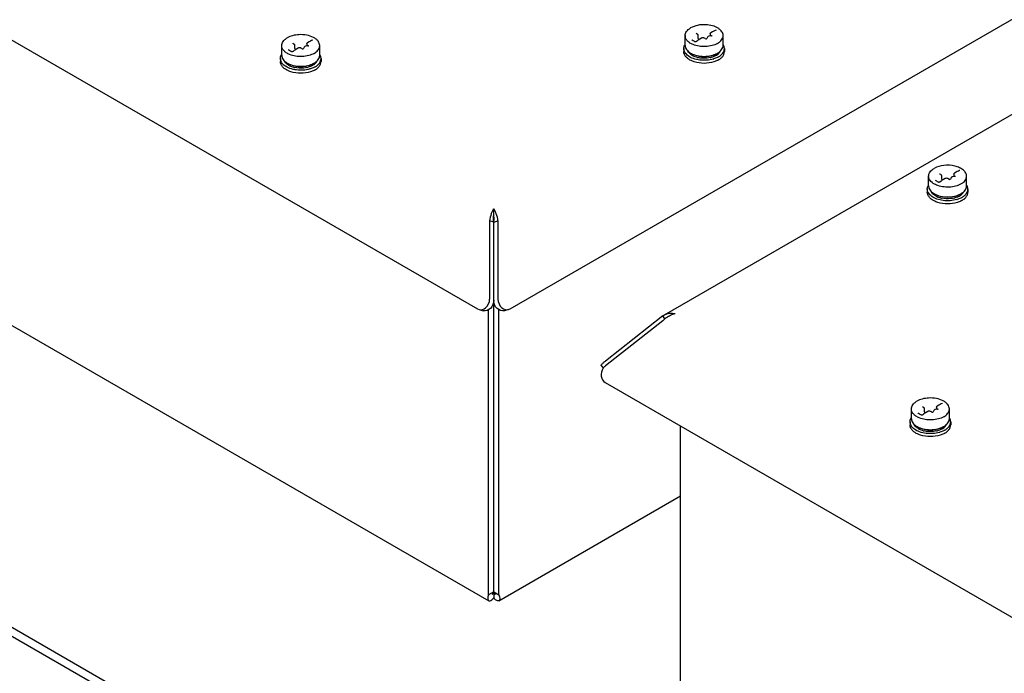
# Model space of a CAD drawing. Units: inches. Extents: x 0 to 486, y 0 to 314.
# Drawn here: x 371 to 379, y 275 to 281 of the extents above; entities that cross this region are included whole.
import ezdxf

# ---------------------------------------------------------------- set-up
doc = ezdxf.new("R2010")
doc.units = ezdxf.units.IN
doc.header["$LTSCALE"] = 26.714286
doc.header["$MEASUREMENT"] = 0
doc.layers.get('0').update_dxf_attribs({"linetype": 'CONTINUOUS'})

msp = doc.modelspace()

# ---------------------------------------------------------------- linework, layer by layer
at = {"color": 7, "linetype": 'CONTINUOUS'}
for p, q in [((355.7373, 284.689), (375.7326, 273.1449)), ((356.0992, 284.5524), (375.7952, 273.181)), ((376.783, 280.449), (376.783, 280.5276)), ((376.8729, 280.5454), (376.8739, 280.5446)), ((376.8817, 280.5401), (376.8739, 280.5446)), ((376.8871, 280.5319), (376.8871, 280.5062)), ((376.8874, 280.5069), (376.8871, 280.5072)), ((376.8882, 280.5058), (376.8874, 280.5069)), ((376.8885, 280.5056), (376.8882, 280.5058)), ((376.9028, 280.4999), (376.8933, 280.4941)), ((376.8933, 280.4941), (376.8933, 280.4959)), ((376.9168, 280.508), (376.9028, 280.4999)), ((376.9452, 280.5035), (376.9374, 280.508)), ((376.9645, 280.5154), (376.9595, 280.5048)), ((376.9667, 280.5186), (376.9649, 280.5163)), ((376.9953, 280.5259), (376.9768, 280.5231)), ((376.9856, 280.5289), (376.9834, 280.5241)), ((376.9856, 280.5289), (376.9857, 280.529)), ((376.986, 280.5429), (376.986, 280.5245)), ((377.0053, 280.5591), (376.9914, 280.5511)), ((376.9957, 280.526), (376.9975, 280.5265)), ((377.0149, 280.5643), (377.0053, 280.5591)), ((377.0349, 280.5729), (377.0338, 280.5723)), ((377.0901, 280.449), (377.0901, 280.5276)), ((373.5259, 280.3686), (373.5259, 280.4472)), ((373.6157, 280.465), (373.6168, 280.4643)), ((373.6246, 280.4598), (373.6168, 280.4643)), ((373.63, 280.4515), (373.63, 280.4258)), ((373.6302, 280.4266), (373.63, 280.4268)), ((373.6311, 280.4255), (373.6302, 280.4266)), ((373.6313, 280.4252), (373.6311, 280.4255)), ((373.6457, 280.4196), (373.6361, 280.4137)), ((373.6361, 280.4137), (373.6361, 280.4155)), ((373.6596, 280.4276), (373.6457, 280.4196)), ((373.6881, 280.4231), (373.6803, 280.4276)), ((373.7073, 280.4351), (373.7024, 280.4244)), ((373.7096, 280.4382), (373.7078, 280.4359)), ((373.7381, 280.4456), (373.7197, 280.4427)), ((373.7285, 280.4485), (373.7263, 280.4437)), ((373.7285, 280.4485), (373.7285, 280.4486)), ((373.7288, 280.4625), (373.7288, 280.4441)), ((373.7482, 280.4788), (373.7343, 280.4707)), ((373.7386, 280.4457), (373.7403, 280.4461)), ((373.7578, 280.4839), (373.7482, 280.4788)), ((373.7777, 280.4925), (373.7767, 280.492)), ((373.833, 280.3686), (373.833, 280.4472)), ((376.7726, 280.4231), (376.7726, 280.3987)), ((376.8494, 280.4865), (376.8399, 280.4918)), ((376.8834, 280.4872), (376.8745, 280.4804)), ((376.8933, 280.4941), (376.8834, 280.4872)), ((377.1005, 280.4231), (377.1005, 280.3987)), ((373.5154, 280.3427), (373.5154, 280.3183)), ((373.5923, 280.4061), (373.5827, 280.4115)), ((373.6263, 280.4069), (373.6174, 280.4)), ((373.6361, 280.4137), (373.6263, 280.4069)), ((373.8434, 280.3427), (373.8434, 280.3183)), ((368.0984, 280.0613), (375.1973, 275.9628)), ((378.7493, 279.3138), (378.7493, 279.3924)), ((378.8391, 279.4102), (378.8402, 279.4094)), ((378.848, 279.4049), (378.8402, 279.4094)), ((378.8534, 279.3967), (378.8534, 279.371)), ((378.933, 279.3834), (378.9312, 279.3811)), ((378.9615, 279.3907), (378.9431, 279.3879)), ((378.9519, 279.3937), (378.9497, 279.3889)), ((378.9519, 279.3937), (378.9519, 279.3938)), ((378.9522, 279.4076), (378.9522, 279.3893)), ((378.9716, 279.4239), (378.9577, 279.4159)), ((378.962, 279.3908), (378.9637, 279.3913)), ((378.9812, 279.4291), (378.9716, 279.4239)), ((379.0011, 279.4377), (379.0001, 279.4371)), ((379.0564, 279.3138), (379.0564, 279.3924)), ((378.8157, 279.3513), (378.8061, 279.3566)), ((378.8497, 279.352), (378.8408, 279.3452)), ((378.8595, 279.3589), (378.8497, 279.352)), ((378.8536, 279.3717), (378.8534, 279.372)), ((378.8545, 279.3706), (378.8536, 279.3717)), ((378.8547, 279.3704), (378.8545, 279.3706)), ((378.8691, 279.3647), (378.8595, 279.3589)), ((378.8595, 279.3589), (378.8595, 279.3607)), ((378.883, 279.3728), (378.8691, 279.3647)), ((378.9115, 279.3683), (378.9037, 279.3728)), ((378.9307, 279.3802), (378.9258, 279.3696)), ((378.7388, 279.2879), (378.7388, 279.2635)), ((379.0668, 279.2879), (379.0668, 279.2635)), ((375.2384, 278.3903), (375.2384, 279.1289)), ((375.2384, 279.0221), (375.2047, 279.0312)), ((375.2384, 279.0221), (375.2721, 279.0312)), ((375.1196, 278.3149), (375.1532, 278.3058)), ((375.1966, 276.0098), (375.1966, 278.3138)), ((375.2802, 276.0098), (375.2802, 278.3138)), ((375.3572, 278.3149), (375.3236, 278.3058)), ((376.6196, 278.2388), (376.6025, 278.2631)), ((376.1062, 277.8642), (376.1225, 277.8411)), ((378.862, 277.5572), (378.8609, 277.5567)), ((378.6101, 277.4333), (378.6101, 277.5119)), ((378.6765, 277.4708), (378.6669, 277.4761)), ((378.7, 277.5297), (378.701, 277.5289)), ((378.7088, 277.5244), (378.701, 277.5289)), ((378.7203, 277.4784), (378.7105, 277.4716)), ((378.7142, 277.5162), (378.7142, 277.4905)), ((378.7144, 277.4912), (378.7142, 277.4915)), ((378.7153, 277.4901), (378.7144, 277.4912)), ((378.7155, 277.4899), (378.7153, 277.4901)), ((378.7299, 277.4842), (378.7203, 277.4784)), ((378.7203, 277.4784), (378.7203, 277.4802)), ((378.7438, 277.4923), (378.7299, 277.4842)), ((378.7723, 277.4878), (378.7645, 277.4923)), ((378.7915, 277.4998), (378.7866, 277.4891)), ((378.7938, 277.5029), (378.792, 277.5006)), ((378.8223, 277.5103), (378.8039, 277.5074)), ((378.8127, 277.5132), (378.8105, 277.5084)), ((378.8127, 277.5132), (378.8127, 277.5133)), ((378.813, 277.5272), (378.813, 277.5088)), ((378.8324, 277.5434), (378.8185, 277.5354)), ((378.8228, 277.5103), (378.8246, 277.5108)), ((378.842, 277.5486), (378.8324, 277.5434)), ((378.9172, 277.4333), (378.9172, 277.5119)), ((378.5997, 277.4074), (378.5997, 277.383)), ((378.7105, 277.4716), (378.7016, 277.4647)), ((378.9276, 277.4074), (378.9276, 277.383)), ((376.7453, 275.1157), (376.7453, 277.3743)), ((375.2795, 275.9628), (376.7453, 276.8091)), ((375.2384, 276.0339), (375.1966, 276.0098)), ((375.2384, 276.0339), (375.2384, 275.9857)), ((375.2384, 276.0339), (375.2802, 276.0098))]:
    msp.add_line(p, q, dxfattribs=at)
at = {"color": 3, "linetype": 'CONTINUOUS'}
for p, q in [((375.3697, 278.3201), (383.8775, 283.232)), ((376.6163, 278.2726), (384.746, 282.9662)), ((367.4345, 282.7498), (375.1071, 278.3201)), ((375.2047, 279.0312), (375.2047, 278.3993)), ((375.2721, 279.0312), (375.2721, 278.3993)), ((375.2384, 276.0339), (375.2384, 278.3903)), ((375.1071, 278.3201), (375.1196, 278.3149)), ((375.3572, 278.3149), (375.3697, 278.3201)), ((376.6025, 278.2631), (376.6163, 278.2726)), ((376.6025, 278.2631), (376.1395, 277.8985)), ((376.6025, 278.2242), (376.1395, 277.8596)), ((376.1377, 277.7251), (379.9018, 275.5519))]:
    msp.add_line(p, q, dxfattribs=at)
at = {"color": 7, "linetype": 'CONTINUOUS'}
for points in [[(376.8919, 280.5008), (376.89, 280.5037), (376.8885, 280.5056)], [(376.8933, 280.4958), (376.8931, 280.4974), (376.8919, 280.5008)], [(377.0338, 280.5723), (377.0249, 280.5689), (377.0149, 280.5643)], [(373.6348, 280.4204), (373.6328, 280.4233), (373.6313, 280.4252)], [(373.6361, 280.4155), (373.636, 280.417), (373.6348, 280.4204)], [(373.7767, 280.492), (373.7678, 280.4886), (373.7578, 280.4839)], [(376.8399, 280.4918), (376.8393, 280.4922), (376.8387, 280.4929), (376.8385, 280.4936)], [(376.8624, 280.4789), (376.8552, 280.4832), (376.8494, 280.4865)], [(376.8649, 280.4779), (376.8631, 280.4785), (376.8624, 280.4789)], [(376.8745, 280.4804), (376.8736, 280.4797), (376.8717, 280.4787), (376.8694, 280.4781), (376.8671, 280.4778), (376.8649, 280.4779)], [(373.5827, 280.4115), (373.5822, 280.4118), (373.5815, 280.4125), (373.5813, 280.4133)], [(373.6052, 280.3985), (373.598, 280.4028), (373.5923, 280.4061)], [(373.6078, 280.3976), (373.606, 280.3981), (373.6052, 280.3985)], [(373.6174, 280.4), (373.6165, 280.3994), (373.6145, 280.3984), (373.6123, 280.3977), (373.61, 280.3974), (373.6078, 280.3976)], [(379.0001, 279.4371), (378.9912, 279.4337), (378.9812, 279.4291)], [(378.8061, 279.3566), (378.8056, 279.357), (378.8049, 279.3577), (378.8048, 279.3584)], [(378.8286, 279.3437), (378.8214, 279.348), (378.8157, 279.3513)], [(378.8312, 279.3427), (378.8294, 279.3433), (378.8286, 279.3437)], [(378.8408, 279.3452), (378.8399, 279.3445), (378.8379, 279.3435), (378.8357, 279.3429), (378.8334, 279.3426), (378.8312, 279.3427)], [(378.8582, 279.3656), (378.8562, 279.3685), (378.8547, 279.3704)], [(378.8595, 279.3606), (378.8594, 279.3622), (378.8582, 279.3656)], [(378.8609, 277.5566), (378.852, 277.5532), (378.842, 277.5486)], [(378.6669, 277.4761), (378.6664, 277.4765), (378.6657, 277.4772), (378.6656, 277.4779)], [(378.719, 277.4851), (378.717, 277.488), (378.7155, 277.4899)], [(378.7203, 277.4802), (378.7202, 277.4817), (378.719, 277.4851)], [(378.6894, 277.4632), (378.6822, 277.4675), (378.6765, 277.4708)], [(378.692, 277.4622), (378.6902, 277.4628), (378.6894, 277.4632)], [(378.7016, 277.4647), (378.7007, 277.4641), (378.6987, 277.463), (378.6965, 277.4624), (378.6942, 277.4621), (378.692, 277.4622)]]:
    msp.add_lwpolyline(points, dxfattribs=at)
for centre, radius, start, end in [((376.8347, 280.5276), 0.0517, 180.02414, 189.07813), ((376.9248, 280.494), 0.0161, 113.91111, 119.92287), ((376.9257, 280.4919), 0.0184, 108.46253, 113.93042), ((376.9284, 280.4919), 0.0184, 66.07284, 71.63575), ((376.9293, 280.494), 0.0161, 60.07733, 66.09052), ((376.9731, 280.5114), 0.00953, 149.5052, 155.0783), ((376.993, 280.5406), 0.0148, 278.79181, 280.50798), ((373.6677, 280.4136), 0.0161, 113.91111, 119.92287), ((373.6686, 280.4116), 0.0184, 108.46253, 113.93042), ((373.6713, 280.4115), 0.0184, 66.07284, 71.63575), ((373.6722, 280.4136), 0.0161, 60.07733, 66.09052), ((373.716, 280.4311), 0.00953, 149.5052, 155.0783), ((373.7358, 280.4602), 0.0148, 278.79181, 280.50798), ((373.7813, 280.4472), 0.0517, 350.9218, 359.9759), ((376.8752, 280.4328), 0.1147, 228.22707, 231.5527), ((376.9018, 280.5141), 0.1476, 240.0031, 241.2354), ((376.9086, 280.4856), 0.1361, 241.35068, 242.74868), ((376.9109, 280.4902), 0.1412, 242.74736, 243.94552), ((376.9156, 280.4998), 0.1519, 243.97487, 247.55294), ((376.9306, 280.543), 0.1977, 255.09168, 256.3041), ((376.9317, 280.5476), 0.2024, 256.30356, 257.43112), ((376.9426, 280.5427), 0.1974, 282.97973, 285.74521), ((376.9473, 280.5554), 0.2259, 286.36074, 286.91369), ((376.9678, 280.4798), 0.1294, 299.00523, 299.99692), ((376.9716, 280.5137), 0.1471, 298.78282, 299.99562), ((376.998, 280.4328), 0.1146, 308.44468, 311.77217), ((373.6181, 280.3525), 0.1147, 228.22707, 231.5527), ((373.6446, 280.4338), 0.1476, 240.0031, 241.2354), ((373.6514, 280.4053), 0.1361, 241.35068, 242.74868), ((373.6538, 280.4099), 0.1412, 242.74736, 243.94552), ((373.6584, 280.4195), 0.1519, 243.97487, 247.55294), ((373.6735, 280.4627), 0.1977, 255.09168, 256.3041), ((373.6746, 280.4673), 0.2024, 256.30356, 257.43112), ((373.6854, 280.4623), 0.1974, 282.97973, 285.74521), ((373.6901, 280.4751), 0.2259, 286.36074, 286.91369), ((373.7106, 280.3994), 0.1294, 299.00523, 299.99692), ((373.7145, 280.4333), 0.1471, 298.78282, 299.99562), ((373.7408, 280.3524), 0.1146, 308.44468, 311.77217), ((378.9592, 279.4054), 0.0148, 278.79181, 280.50798), ((378.8911, 279.3588), 0.0161, 113.91111, 119.92287), ((378.892, 279.3567), 0.0184, 108.46253, 113.93042), ((378.8947, 279.3567), 0.0184, 66.07284, 71.63575), ((378.8956, 279.3588), 0.0161, 60.07733, 66.09052), ((378.9394, 279.3762), 0.00953, 149.5052, 155.0783), ((378.8681, 279.3789), 0.1476, 240.0031, 241.2354), ((378.8748, 279.3504), 0.1361, 241.35068, 242.74868), ((378.8772, 279.355), 0.1412, 242.74736, 243.94552), ((378.8818, 279.3646), 0.1519, 243.97487, 247.55294), ((378.934, 279.3446), 0.1294, 299.00523, 299.99692), ((378.9379, 279.3785), 0.1471, 298.78282, 299.99562), ((378.8415, 279.2976), 0.1147, 228.22707, 231.5527), ((378.8969, 279.4078), 0.1977, 255.09168, 256.3041), ((378.898, 279.4124), 0.2024, 256.30356, 257.43112), ((378.9088, 279.4075), 0.1974, 282.97973, 285.74521), ((378.9135, 279.4202), 0.2259, 286.36074, 286.91369), ((378.9642, 279.2976), 0.1146, 308.44468, 311.77217), ((378.7519, 277.4783), 0.0161, 113.91111, 119.92287), ((378.7528, 277.4762), 0.0184, 108.46253, 113.93042), ((378.7555, 277.4762), 0.0184, 66.07284, 71.63575), ((378.7564, 277.4783), 0.0161, 60.07733, 66.09052), ((378.8002, 277.4957), 0.00953, 149.5052, 155.0783), ((378.8201, 277.5249), 0.0148, 278.79181, 280.50798), ((378.8655, 277.5119), 0.0517, 350.9218, 359.9759), ((378.7023, 277.4171), 0.1147, 228.22707, 231.5527), ((378.7289, 277.4984), 0.1476, 240.0031, 241.2354), ((378.7356, 277.4699), 0.1361, 241.35068, 242.74868), ((378.738, 277.4745), 0.1412, 242.74736, 243.94552), ((378.7426, 277.4841), 0.1519, 243.97487, 247.55294), ((378.7577, 277.5273), 0.1977, 255.09168, 256.3041), ((378.7588, 277.5319), 0.2024, 256.30356, 257.43112), ((378.7696, 277.527), 0.1974, 282.97973, 285.74521), ((378.7743, 277.5397), 0.2259, 286.36074, 286.91369), ((378.7948, 277.4641), 0.1294, 299.00523, 299.99692), ((378.7987, 277.498), 0.1471, 298.78282, 299.99562), ((378.825, 277.4171), 0.1146, 308.44468, 311.77217)]:
    msp.add_arc(centre, radius, start, end, dxfattribs=at)
at = {"color": 3, "linetype": 'CONTINUOUS'}
for centre, radius, start, end in [((375.4436, 279.0059), 0.2402, 159.86123, 173.96019), ((375.0332, 279.0059), 0.2402, 6.03981, 20.13877), ((376.7748, 278.0525), 0.2432, 127.75932, 135.08532), ((376.7712, 278.0571), 0.2374, 125.8374, 127.76048), ((376.261, 277.7286), 0.2084, 131.85467, 133.30786)]:
    msp.add_arc(centre, radius, start, end, dxfattribs=at)
at = {"color": 7, "linetype": 'CONTINUOUS'}
for points, knots in [([(376.783, 280.5276), (376.783, 280.5334), (376.7852, 280.5456), (376.7944, 280.5626), (376.809, 280.5779), (376.8213, 280.5864), (376.828, 280.5902)], [0, 0, 0, 0, 0.217771, 0.450951, 0.710192, 1, 1, 1, 1]), ([(376.9507, 280.6158), (376.9285, 280.617), (376.886, 280.6141), (376.8453, 280.6003), (376.828, 280.5902)], [0, 0, 0, 0, 0.525238, 1, 1, 1, 1]), ([(377.0901, 280.5276), (377.0901, 280.5331), (377.0882, 280.5445), (377.08, 280.5605), (377.067, 280.5753), (377.0429, 280.5933), (377.0036, 280.6095), (376.969, 280.6149), (376.9507, 280.6158)], [0, 0, 0, 0, 0.092159, 0.190152, 0.298188, 0.418274, 0.692728, 1, 1, 1, 1]), ([(373.5259, 280.4472), (373.5259, 280.4531), (373.528, 280.4652), (373.5373, 280.4822), (373.5519, 280.4976), (373.5641, 280.506), (373.5708, 280.5099)], [0, 0, 0, 0, 0.217771, 0.450951, 0.710192, 1, 1, 1, 1]), ([(373.6653, 280.5355), (373.6481, 280.5346), (373.6154, 280.5297), (373.5844, 280.5177), (373.5708, 280.5099)], [0, 0, 0, 0, 0.525184, 1, 1, 1, 1]), ([(373.833, 280.4472), (373.833, 280.4534), (373.8305, 280.4664), (373.8201, 280.4842), (373.8039, 280.5002), (373.774, 280.5191), (373.7269, 280.534), (373.6863, 280.5366), (373.6653, 280.5355)], [0, 0, 0, 0, 0.089745, 0.186535, 0.295035, 0.416926, 0.695428, 1, 1, 1, 1]), ([(376.8471, 280.4555), (376.8386, 280.459), (376.823, 280.4669), (376.8033, 280.4821), (376.7895, 280.4997), (376.7847, 280.513), (376.7837, 280.5194)], [0, 0, 0, 0, 0.294111, 0.557134, 0.789861, 1, 1, 1, 1]), ([(376.8724, 280.5461), (376.8724, 280.5461), (376.8725, 280.5455), (376.8727, 280.5455), (376.8729, 280.5454)], [0, 0, 0, 0, 0.149625, 1, 1, 1, 1]), ([(376.8817, 280.5401), (376.8832, 280.5393), (376.886, 280.537), (376.8871, 280.5336), (376.8871, 280.5319)], [0, 0, 0, 0, 0.511343, 1, 1, 1, 1]), ([(376.9452, 280.5035), (376.9478, 280.502), (376.9526, 280.5016), (376.9574, 280.5029), (376.9592, 280.5042), (376.9595, 280.5048)], [0, 0, 0, 0, 0.589331, 0.865822, 1, 1, 1, 1]), ([(376.9768, 280.5231), (376.9758, 280.5229), (376.9722, 280.5222), (376.9687, 280.5205), (376.9667, 280.5186)], [0, 0, 0, 0, 0.267987, 1, 1, 1, 1]), ([(376.986, 280.5428), (376.986, 280.5445), (376.9872, 280.548), (376.9899, 280.5502), (376.9914, 280.5511)], [0, 0, 0, 0, 0.488635, 1, 1, 1, 1]), ([(376.9975, 280.5265), (376.9981, 280.5267), (376.9991, 280.527), (377.0002, 280.528), (377.0006, 280.5282), (377.0007, 280.5287), (377.0007, 280.5287)], [0, 0, 0, 0, 0.473515, 0.809006, 0.971797, 1, 1, 1, 1]), ([(377.0451, 280.4649), (377.0519, 280.4688), (377.0641, 280.4772), (377.0787, 280.4925), (377.0879, 280.5095), (377.0901, 280.5217), (377.0901, 280.5276)], [0, 0, 0, 0, 0.289808, 0.549049, 0.782229, 1, 1, 1, 1]), ([(373.5899, 280.3752), (373.5806, 280.379), (373.5636, 280.3878), (373.5427, 280.4051), (373.5291, 280.4251), (373.5259, 280.4401), (373.5259, 280.4472)], [0, 0, 0, 0, 0.298107, 0.560975, 0.790883, 1, 1, 1, 1]), ([(373.6153, 280.4657), (373.6153, 280.4657), (373.6154, 280.4652), (373.6156, 280.4652), (373.6157, 280.465)], [0, 0, 0, 0, 0.149625, 1, 1, 1, 1]), ([(373.6246, 280.4598), (373.6261, 280.4589), (373.6288, 280.4567), (373.63, 280.4532), (373.63, 280.4515)], [0, 0, 0, 0, 0.511343, 1, 1, 1, 1]), ([(373.6881, 280.4231), (373.6906, 280.4216), (373.6955, 280.4212), (373.7002, 280.4226), (373.7021, 280.4238), (373.7024, 280.4244)], [0, 0, 0, 0, 0.589331, 0.865822, 1, 1, 1, 1]), ([(373.7197, 280.4427), (373.7187, 280.4426), (373.7151, 280.4418), (373.7115, 280.4401), (373.7096, 280.4382)], [0, 0, 0, 0, 0.267987, 1, 1, 1, 1]), ([(373.7288, 280.4625), (373.7288, 280.4642), (373.73, 280.4676), (373.7328, 280.4698), (373.7343, 280.4707)], [0, 0, 0, 0, 0.488635, 1, 1, 1, 1]), ([(373.7403, 280.4461), (373.7409, 280.4463), (373.7419, 280.4466), (373.743, 280.4477), (373.7435, 280.4478), (373.7436, 280.4484), (373.7436, 280.4483)], [0, 0, 0, 0, 0.473515, 0.809006, 0.971797, 1, 1, 1, 1]), ([(373.788, 280.3845), (373.7994, 280.3911), (373.819, 280.4059), (373.8306, 280.4283), (373.8323, 280.4391)], [0, 0, 0, 0, 0.547123, 1, 1, 1, 1]), ([(376.7726, 280.4231), (376.7726, 280.4259), (376.7735, 280.4374), (376.778, 280.4484), (376.7827, 280.4558)], [0, 0, 0, 0, 0.242376, 1, 1, 1, 1]), ([(376.808, 280.3643), (376.7977, 280.3718), (376.7802, 280.3886), (376.7726, 280.4123), (376.7726, 280.4231)], [0, 0, 0, 0, 0.540742, 1, 1, 1, 1]), ([(376.783, 280.449), (376.783, 280.4431), (376.7852, 280.4309), (376.7944, 280.414), (376.809, 280.3986), (376.8213, 280.3902), (376.828, 280.3863)], [0, 0, 0, 0, 0.217772, 0.45095, 0.7102, 1, 1, 1, 1]), ([(377.0451, 280.4649), (377.0314, 280.457), (376.9998, 280.4449), (376.9488, 280.4375), (376.8964, 280.4402), (376.8626, 280.4491), (376.8471, 280.4555)], [0, 0, 0, 0, 0.232949, 0.490688, 0.753407, 1, 1, 1, 1]), ([(377.0451, 280.3863), (377.0519, 280.3902), (377.0641, 280.3986), (377.0787, 280.414), (377.0879, 280.4309), (377.0901, 280.4431), (377.0901, 280.449)], [0, 0, 0, 0, 0.289802, 0.549041, 0.782225, 1, 1, 1, 1]), ([(377.0525, 280.3562), (377.0597, 280.3603), (377.0728, 280.3693), (377.0884, 280.3857), (377.0982, 280.4038), (377.1005, 280.4168), (377.1005, 280.4231)], [0, 0, 0, 0, 0.28981, 0.549047, 0.782229, 1, 1, 1, 1]), ([(377.1005, 280.4231), (377.1005, 280.4259), (377.0997, 280.4374), (377.0951, 280.4484), (377.0905, 280.4558)], [0, 0, 0, 0, 0.242376, 1, 1, 1, 1]), ([(373.5154, 280.3427), (373.5154, 280.3455), (373.5163, 280.357), (373.5208, 280.3681), (373.5255, 280.3754)], [0, 0, 0, 0, 0.242376, 1, 1, 1, 1]), ([(373.5508, 280.284), (373.5406, 280.2915), (373.5231, 280.3082), (373.5154, 280.3319), (373.5154, 280.3427)], [0, 0, 0, 0, 0.540742, 1, 1, 1, 1]), ([(373.5259, 280.3686), (373.5259, 280.3628), (373.528, 280.3506), (373.5373, 280.3336), (373.5519, 280.3182), (373.5641, 280.3098), (373.5708, 280.3059)], [0, 0, 0, 0, 0.217772, 0.45095, 0.7102, 1, 1, 1, 1]), ([(373.788, 280.3845), (373.7743, 280.3766), (373.7427, 280.3645), (373.6917, 280.3571), (373.6393, 280.3598), (373.6054, 280.3688), (373.5899, 280.3752)], [0, 0, 0, 0, 0.232949, 0.490688, 0.753407, 1, 1, 1, 1]), ([(373.788, 280.3059), (373.7947, 280.3098), (373.807, 280.3182), (373.8216, 280.3336), (373.8308, 280.3506), (373.833, 280.3628), (373.833, 280.3686)], [0, 0, 0, 0, 0.289802, 0.549041, 0.782225, 1, 1, 1, 1]), ([(373.7954, 280.2758), (373.8026, 280.2799), (373.8156, 280.2889), (373.8312, 280.3053), (373.8411, 280.3235), (373.8434, 280.3365), (373.8434, 280.3427)], [0, 0, 0, 0, 0.28981, 0.549047, 0.782229, 1, 1, 1, 1]), ([(373.8434, 280.3427), (373.8434, 280.3455), (373.8425, 280.357), (373.838, 280.3681), (373.8333, 280.3754)], [0, 0, 0, 0, 0.242376, 1, 1, 1, 1]), ([(376.7905, 280.3557), (376.785, 280.3619), (376.776, 280.3752), (376.7726, 280.3911), (376.7726, 280.3987)], [0, 0, 0, 0, 0.523424, 1, 1, 1, 1]), ([(376.8577, 280.3157), (376.8525, 280.3173), (376.8335, 280.3241), (376.8154, 280.3338), (376.8039, 280.343)], [0, 0, 0, 0, 0.269146, 1, 1, 1, 1]), ([(376.8231, 280.3802), (376.8212, 280.3819), (376.8146, 280.3882), (376.809, 280.3958), (376.806, 280.4018)], [0, 0, 0, 0, 0.266916, 1, 1, 1, 1]), ([(377.0109, 280.3387), (376.9935, 280.3336), (376.957, 280.3274), (376.9022, 280.3287), (376.8511, 280.3402), (376.8206, 280.3551), (376.808, 280.3643)], [0, 0, 0, 0, 0.258139, 0.523911, 0.77692, 1, 1, 1, 1]), ([(376.8433, 280.3662), (376.8414, 280.3673), (376.8343, 280.3714), (376.8276, 280.3762), (376.8231, 280.3802)], [0, 0, 0, 0, 0.261953, 1, 1, 1, 1]), ([(376.8308, 280.3847), (376.846, 280.3764), (376.8809, 280.3642), (376.9366, 280.3583), (376.9923, 280.3642), (377.0272, 280.3764), (377.0424, 280.3848)], [0, 0, 0, 0, 0.238028, 0.500027, 0.76201, 1, 1, 1, 1]), ([(376.8308, 280.3847), (376.8328, 280.3835), (376.8415, 280.3788), (376.8507, 280.3749), (376.8578, 280.3723)], [0, 0, 0, 0, 0.240521, 1, 1, 1, 1]), ([(376.8798, 280.352), (376.8778, 280.3525), (376.8703, 280.3546), (376.8629, 280.3572), (376.8576, 280.3594)], [0, 0, 0, 0, 0.256119, 1, 1, 1, 1]), ([(376.8578, 280.3723), (376.8829, 280.3634), (376.9367, 280.3554), (376.9904, 280.3634), (377.0155, 280.3724)], [0, 0, 0, 0, 0.50007, 1, 1, 1, 1]), ([(376.9869, 280.3504), (376.9789, 280.3485), (376.9461, 280.343), (376.9121, 280.3446), (376.8877, 280.35)], [0, 0, 0, 0, 0.247554, 1, 1, 1, 1]), ([(377.0153, 280.3593), (377.0138, 280.3587), (377.0075, 280.3562), (377.001, 280.3541), (376.9961, 280.3527)], [0, 0, 0, 0, 0.244507, 1, 1, 1, 1]), ([(377.0525, 280.3562), (377.0496, 280.3544), (377.0369, 280.3477), (377.0234, 280.3425), (377.013, 280.3393)], [0, 0, 0, 0, 0.238127, 1, 1, 1, 1]), ([(377.0305, 280.3666), (377.0293, 280.366), (377.0244, 280.3633), (377.0193, 280.361), (377.0154, 280.3594)], [0, 0, 0, 0, 0.243757, 1, 1, 1, 1]), ([(377.0155, 280.3724), (377.0179, 280.3733), (377.0271, 280.3768), (377.036, 280.381), (377.0424, 280.3847)], [0, 0, 0, 0, 0.259352, 1, 1, 1, 1]), ([(377.0325, 280.3677), (377.0343, 280.3688), (377.041, 280.3729), (377.0474, 280.3777), (377.0517, 280.3817)], [0, 0, 0, 0, 0.261721, 1, 1, 1, 1]), ([(377.0517, 280.3817), (377.0534, 280.3833), (377.0597, 280.3896), (377.0649, 280.397), (377.0676, 280.4029)], [0, 0, 0, 0, 0.266371, 1, 1, 1, 1]), ([(377.0525, 280.3317), (377.054, 280.3326), (377.0598, 280.336), (377.0653, 280.3399), (377.0692, 280.343)], [0, 0, 0, 0, 0.257775, 1, 1, 1, 1]), ([(377.0827, 280.3557), (377.0881, 280.3619), (377.0971, 280.3752), (377.1005, 280.3911), (377.1005, 280.3987)], [0, 0, 0, 0, 0.523425, 1, 1, 1, 1]), ([(373.5333, 280.2753), (373.5279, 280.2815), (373.5189, 280.2949), (373.5154, 280.3108), (373.5154, 280.3183)], [0, 0, 0, 0, 0.523424, 1, 1, 1, 1]), ([(373.6005, 280.2353), (373.5954, 280.2369), (373.5764, 280.2437), (373.5583, 280.2535), (373.5468, 280.2627)], [0, 0, 0, 0, 0.269146, 1, 1, 1, 1]), ([(373.5659, 280.2999), (373.5641, 280.3015), (373.5574, 280.3078), (373.5519, 280.3154), (373.5489, 280.3215)], [0, 0, 0, 0, 0.266916, 1, 1, 1, 1]), ([(373.7537, 280.2583), (373.7364, 280.2532), (373.6998, 280.247), (373.645, 280.2484), (373.594, 280.2598), (373.5635, 280.2748), (373.5508, 280.284)], [0, 0, 0, 0, 0.258139, 0.523911, 0.77692, 1, 1, 1, 1]), ([(373.5862, 280.2859), (373.5843, 280.2869), (373.5772, 280.291), (373.5705, 280.2959), (373.5659, 280.2999)], [0, 0, 0, 0, 0.261953, 1, 1, 1, 1]), ([(373.5736, 280.3044), (373.5888, 280.296), (373.6238, 280.2838), (373.6795, 280.2779), (373.7351, 280.2838), (373.7701, 280.296), (373.7853, 280.3044)], [0, 0, 0, 0, 0.238028, 0.500027, 0.76201, 1, 1, 1, 1]), ([(373.5736, 280.3043), (373.5757, 280.3031), (373.5844, 280.2984), (373.5936, 280.2945), (373.6006, 280.292)], [0, 0, 0, 0, 0.240521, 1, 1, 1, 1]), ([(373.6226, 280.2716), (373.6207, 280.2721), (373.6132, 280.2743), (373.6058, 280.2769), (373.6004, 280.2791)], [0, 0, 0, 0, 0.256119, 1, 1, 1, 1]), ([(373.6006, 280.292), (373.6257, 280.283), (373.6795, 280.275), (373.7333, 280.283), (373.7584, 280.292)], [0, 0, 0, 0, 0.50007, 1, 1, 1, 1]), ([(373.7298, 280.27), (373.7217, 280.2682), (373.689, 280.2627), (373.6549, 280.2642), (373.6306, 280.2697)], [0, 0, 0, 0, 0.247554, 1, 1, 1, 1]), ([(373.7582, 280.279), (373.7566, 280.2783), (373.7503, 280.2759), (373.7439, 280.2738), (373.739, 280.2724)], [0, 0, 0, 0, 0.244507, 1, 1, 1, 1]), ([(373.7954, 280.2758), (373.7924, 280.2741), (373.7798, 280.2673), (373.7663, 280.2621), (373.7558, 280.259)], [0, 0, 0, 0, 0.238127, 1, 1, 1, 1]), ([(373.7734, 280.2863), (373.7722, 280.2856), (373.7672, 280.283), (373.7621, 280.2806), (373.7582, 280.279)], [0, 0, 0, 0, 0.243757, 1, 1, 1, 1]), ([(373.7584, 280.292), (373.7608, 280.2929), (373.77, 280.2964), (373.7789, 280.3007), (373.7852, 280.3043)], [0, 0, 0, 0, 0.259352, 1, 1, 1, 1]), ([(373.7753, 280.2874), (373.7771, 280.2884), (373.7839, 280.2925), (373.7902, 280.2973), (373.7945, 280.3013)], [0, 0, 0, 0, 0.261721, 1, 1, 1, 1]), ([(373.7945, 280.3013), (373.7963, 280.3029), (373.8025, 280.3092), (373.8077, 280.3167), (373.8105, 280.3226)], [0, 0, 0, 0, 0.266371, 1, 1, 1, 1]), ([(373.7954, 280.2514), (373.7969, 280.2522), (373.8026, 280.2557), (373.8082, 280.2595), (373.8121, 280.2627)], [0, 0, 0, 0, 0.257775, 1, 1, 1, 1]), ([(373.8255, 280.2753), (373.831, 280.2815), (373.84, 280.2949), (373.8434, 280.3108), (373.8434, 280.3183)], [0, 0, 0, 0, 0.523425, 1, 1, 1, 1]), ([(377.0155, 280.3157), (376.9901, 280.3076), (376.9366, 280.3003), (376.883, 280.3076), (376.8577, 280.3157)], [0, 0, 0, 0, 0.499999, 1, 1, 1, 1]), ([(377.0525, 280.3317), (377.0497, 280.3301), (377.0378, 280.3237), (377.0252, 280.3188), (377.0155, 280.3157)], [0, 0, 0, 0, 0.238665, 1, 1, 1, 1]), ([(373.7583, 280.2353), (373.733, 280.2273), (373.6794, 280.22), (373.6259, 280.2273), (373.6005, 280.2353)], [0, 0, 0, 0, 0.499999, 1, 1, 1, 1]), ([(373.7954, 280.2514), (373.7926, 280.2498), (373.7807, 280.2434), (373.7681, 280.2384), (373.7583, 280.2353)], [0, 0, 0, 0, 0.238665, 1, 1, 1, 1]), ([(378.9616, 279.4743), (378.9328, 279.4812), (378.8748, 279.4841), (378.818, 279.4688), (378.7943, 279.455)], [0, 0, 0, 0, 0.519233, 1, 1, 1, 1]), ([(379.0564, 279.3924), (379.0564, 279.4012), (379.051, 279.4204), (379.0301, 279.4441), (378.9993, 279.4629), (378.9748, 279.4711), (378.9616, 279.4743)], [0, 0, 0, 0, 0.198649, 0.425953, 0.694211, 1, 1, 1, 1]), ([(378.7493, 279.3924), (378.7493, 279.3982), (378.7514, 279.4104), (378.7607, 279.4274), (378.7753, 279.4427), (378.7875, 279.4512), (378.7943, 279.455)], [0, 0, 0, 0, 0.217771, 0.450951, 0.710192, 1, 1, 1, 1]), ([(378.761, 279.3584), (378.7573, 279.3635), (378.7514, 279.3743), (378.7493, 279.3865), (378.7493, 279.3924)], [0, 0, 0, 0, 0.517076, 1, 1, 1, 1]), ([(378.8387, 279.4109), (378.8387, 279.4109), (378.8388, 279.4103), (378.839, 279.4103), (378.8391, 279.4102)], [0, 0, 0, 0, 0.149625, 1, 1, 1, 1]), ([(378.848, 279.4049), (378.8495, 279.4041), (378.8522, 279.4018), (378.8534, 279.3984), (378.8534, 279.3967)], [0, 0, 0, 0, 0.511343, 1, 1, 1, 1]), ([(378.9431, 279.3879), (378.9421, 279.3877), (378.9385, 279.387), (378.935, 279.3853), (378.933, 279.3834)], [0, 0, 0, 0, 0.267987, 1, 1, 1, 1]), ([(378.9522, 279.4076), (378.9522, 279.4093), (378.9534, 279.4128), (378.9562, 279.415), (378.9577, 279.4159)], [0, 0, 0, 0, 0.488635, 1, 1, 1, 1]), ([(378.9637, 279.3913), (378.9643, 279.3915), (378.9653, 279.3918), (378.9664, 279.3928), (378.9669, 279.393), (378.967, 279.3935), (378.967, 279.3935)], [0, 0, 0, 0, 0.473515, 0.809006, 0.971797, 1, 1, 1, 1]), ([(379.0114, 279.3297), (379.0181, 279.3336), (379.0304, 279.342), (379.045, 279.3573), (379.0542, 279.3743), (379.0564, 279.3865), (379.0564, 279.3924)], [0, 0, 0, 0, 0.289808, 0.549049, 0.782229, 1, 1, 1, 1]), ([(378.7388, 279.2879), (378.7388, 279.2907), (378.7397, 279.3022), (378.7443, 279.3132), (378.7489, 279.3206)], [0, 0, 0, 0, 0.242376, 1, 1, 1, 1]), ([(378.7493, 279.3138), (378.7493, 279.3079), (378.7514, 279.2957), (378.7607, 279.2788), (378.7753, 279.2634), (378.7875, 279.255), (378.7942, 279.2511)], [0, 0, 0, 0, 0.217772, 0.45095, 0.7102, 1, 1, 1, 1]), ([(378.8133, 279.3203), (378.8077, 279.3227), (378.7881, 279.3319), (378.7701, 279.3457), (378.761, 279.3584)], [0, 0, 0, 0, 0.279224, 1, 1, 1, 1]), ([(379.0114, 279.3297), (378.9977, 279.3218), (378.9661, 279.3097), (378.9151, 279.3022), (378.8627, 279.305), (378.8288, 279.3139), (378.8133, 279.3203)], [0, 0, 0, 0, 0.232949, 0.490688, 0.753407, 1, 1, 1, 1]), ([(378.9115, 279.3683), (378.914, 279.3668), (378.9189, 279.3664), (378.9236, 279.3677), (378.9255, 279.369), (378.9258, 279.3696)], [0, 0, 0, 0, 0.589331, 0.865822, 1, 1, 1, 1]), ([(379.0114, 279.2511), (379.0181, 279.255), (379.0304, 279.2634), (379.045, 279.2787), (379.0542, 279.2957), (379.0564, 279.3079), (379.0564, 279.3138)], [0, 0, 0, 0, 0.289802, 0.549041, 0.782225, 1, 1, 1, 1]), ([(379.0668, 279.2879), (379.0668, 279.2907), (379.0659, 279.3022), (379.0614, 279.3132), (379.0567, 279.3206)], [0, 0, 0, 0, 0.242376, 1, 1, 1, 1]), ([(378.7742, 279.2291), (378.764, 279.2366), (378.7465, 279.2534), (378.7388, 279.2771), (378.7388, 279.2879)], [0, 0, 0, 0, 0.540742, 1, 1, 1, 1]), ([(378.7567, 279.2205), (378.7513, 279.2267), (378.7423, 279.24), (378.7388, 279.2559), (378.7388, 279.2635)], [0, 0, 0, 0, 0.523424, 1, 1, 1, 1]), ([(378.7893, 279.245), (378.7875, 279.2467), (378.7808, 279.253), (378.7753, 279.2606), (378.7723, 279.2666)], [0, 0, 0, 0, 0.266916, 1, 1, 1, 1]), ([(378.9772, 279.2035), (378.9598, 279.1984), (378.9232, 279.1922), (378.8684, 279.1935), (378.8174, 279.205), (378.7869, 279.2199), (378.7742, 279.2291)], [0, 0, 0, 0, 0.258139, 0.523911, 0.77692, 1, 1, 1, 1]), ([(378.8096, 279.231), (378.8077, 279.2321), (378.8006, 279.2362), (378.7939, 279.241), (378.7893, 279.245)], [0, 0, 0, 0, 0.261953, 1, 1, 1, 1]), ([(378.797, 279.2495), (378.8122, 279.2412), (378.8472, 279.229), (378.9029, 279.2231), (378.9585, 279.229), (378.9935, 279.2412), (379.0087, 279.2496)], [0, 0, 0, 0, 0.238028, 0.500027, 0.76201, 1, 1, 1, 1]), ([(378.797, 279.2495), (378.7991, 279.2483), (378.8078, 279.2436), (378.817, 279.2397), (378.8241, 279.2371)], [0, 0, 0, 0, 0.240521, 1, 1, 1, 1]), ([(378.846, 279.2168), (378.8441, 279.2173), (378.8366, 279.2194), (378.8292, 279.222), (378.8238, 279.2242)], [0, 0, 0, 0, 0.256119, 1, 1, 1, 1]), ([(378.8241, 279.2371), (378.8491, 279.2282), (378.9029, 279.2202), (378.9567, 279.2282), (378.9818, 279.2372)], [0, 0, 0, 0, 0.50007, 1, 1, 1, 1]), ([(378.9816, 279.2241), (378.98, 279.2235), (378.9737, 279.221), (378.9673, 279.2189), (378.9624, 279.2175)], [0, 0, 0, 0, 0.244507, 1, 1, 1, 1]), ([(378.9968, 279.2314), (378.9956, 279.2308), (378.9906, 279.2281), (378.9855, 279.2258), (378.9816, 279.2242)], [0, 0, 0, 0, 0.243757, 1, 1, 1, 1]), ([(378.9818, 279.2372), (378.9842, 279.2381), (378.9934, 279.2416), (379.0023, 279.2458), (379.0086, 279.2495)], [0, 0, 0, 0, 0.259352, 1, 1, 1, 1]), ([(378.9987, 279.2325), (379.0005, 279.2336), (379.0073, 279.2377), (379.0136, 279.2425), (379.0179, 279.2465)], [0, 0, 0, 0, 0.261721, 1, 1, 1, 1]), ([(379.0179, 279.2465), (379.0197, 279.2481), (379.0259, 279.2544), (379.0312, 279.2618), (379.0339, 279.2677)], [0, 0, 0, 0, 0.266371, 1, 1, 1, 1]), ([(379.0188, 279.2209), (379.026, 279.2251), (379.039, 279.2341), (379.0546, 279.2505), (379.0645, 279.2686), (379.0668, 279.2816), (379.0668, 279.2879)], [0, 0, 0, 0, 0.28981, 0.549047, 0.782229, 1, 1, 1, 1]), ([(379.0489, 279.2205), (379.0544, 279.2267), (379.0634, 279.24), (379.0668, 279.2559), (379.0668, 279.2635)], [0, 0, 0, 0, 0.523425, 1, 1, 1, 1]), ([(378.8239, 279.1805), (378.8188, 279.1821), (378.7998, 279.1889), (378.7817, 279.1986), (378.7702, 279.2078)], [0, 0, 0, 0, 0.269146, 1, 1, 1, 1]), ([(378.9817, 279.1805), (378.9564, 279.1724), (378.9028, 279.1651), (378.8493, 279.1724), (378.8239, 279.1805)], [0, 0, 0, 0, 0.499999, 1, 1, 1, 1]), ([(378.9532, 279.2152), (378.9452, 279.2133), (378.9124, 279.2078), (378.8784, 279.2094), (378.854, 279.2148)], [0, 0, 0, 0, 0.247554, 1, 1, 1, 1]), ([(379.0188, 279.2209), (379.0158, 279.2192), (379.0032, 279.2125), (378.9897, 279.2073), (378.9792, 279.2041)], [0, 0, 0, 0, 0.238127, 1, 1, 1, 1]), ([(379.0188, 279.1965), (379.016, 279.1949), (379.0041, 279.1885), (378.9915, 279.1836), (378.9817, 279.1805)], [0, 0, 0, 0, 0.238665, 1, 1, 1, 1]), ([(379.0188, 279.1965), (379.0203, 279.1974), (379.026, 279.2008), (379.0316, 279.2047), (379.0355, 279.2078)], [0, 0, 0, 0, 0.257775, 1, 1, 1, 1]), ([(375.2384, 279.0221), (375.2375, 279.0277), (375.2355, 279.0472), (375.2366, 279.0669), (375.2384, 279.0807)], [0, 0, 0, 0, 0.290404, 1, 1, 1, 1]), ([(375.2384, 279.0221), (375.2392, 279.0277), (375.2413, 279.0472), (375.2402, 279.0669), (375.2384, 279.0807)], [0, 0, 0, 0, 0.290404, 1, 1, 1, 1]), ([(375.2384, 278.3903), (375.2384, 278.3664), (375.2227, 278.3196), (375.1729, 278.3005), (375.1532, 278.3058)], [0, 0, 0, 0, 0.539303, 1, 1, 1, 1]), ([(375.3236, 278.3058), (375.3039, 278.3005), (375.2541, 278.3196), (375.2384, 278.3664), (375.2384, 278.3903)], [0, 0, 0, 0, 0.460697, 1, 1, 1, 1]), ([(378.6101, 277.5119), (378.6101, 277.5177), (378.6122, 277.5299), (378.6215, 277.5469), (378.6361, 277.5623), (378.6483, 277.5707), (378.6551, 277.5746)], [0, 0, 0, 0, 0.217771, 0.450951, 0.710192, 1, 1, 1, 1]), ([(378.7495, 277.6001), (378.7323, 277.5992), (378.6996, 277.5943), (378.6686, 277.5824), (378.6551, 277.5746)], [0, 0, 0, 0, 0.525184, 1, 1, 1, 1]), ([(378.9172, 277.5119), (378.9172, 277.5181), (378.9147, 277.531), (378.9044, 277.5489), (378.8881, 277.5649), (378.8582, 277.5838), (378.8111, 277.5987), (378.7705, 277.6013), (378.7495, 277.6001)], [0, 0, 0, 0, 0.089745, 0.186535, 0.295035, 0.416926, 0.695428, 1, 1, 1, 1]), ([(378.6741, 277.4398), (378.6648, 277.4437), (378.6478, 277.4525), (378.6269, 277.4697), (378.6134, 277.4898), (378.6101, 277.5048), (378.6101, 277.5119)], [0, 0, 0, 0, 0.298107, 0.560975, 0.790883, 1, 1, 1, 1]), ([(378.6995, 277.5304), (378.6995, 277.5304), (378.6996, 277.5298), (378.6998, 277.5299), (378.7, 277.5297)], [0, 0, 0, 0, 0.149625, 1, 1, 1, 1]), ([(378.7088, 277.5244), (378.7103, 277.5236), (378.713, 277.5213), (378.7142, 277.5179), (378.7142, 277.5162)], [0, 0, 0, 0, 0.511343, 1, 1, 1, 1]), ([(378.7723, 277.4878), (378.7748, 277.4863), (378.7797, 277.4859), (378.7844, 277.4873), (378.7863, 277.4885), (378.7866, 277.4891)], [0, 0, 0, 0, 0.589331, 0.865822, 1, 1, 1, 1]), ([(378.8039, 277.5074), (378.8029, 277.5073), (378.7993, 277.5065), (378.7958, 277.5048), (378.7938, 277.5029)], [0, 0, 0, 0, 0.267987, 1, 1, 1, 1]), ([(378.813, 277.5272), (378.813, 277.5288), (378.8142, 277.5323), (378.817, 277.5345), (378.8185, 277.5354)], [0, 0, 0, 0, 0.488635, 1, 1, 1, 1]), ([(378.8246, 277.5108), (378.8252, 277.511), (378.8261, 277.5113), (378.8272, 277.5124), (378.8277, 277.5125), (378.8278, 277.513), (378.8278, 277.513)], [0, 0, 0, 0, 0.473515, 0.809006, 0.971797, 1, 1, 1, 1]), ([(378.8722, 277.4492), (378.8836, 277.4558), (378.9032, 277.4705), (378.9148, 277.493), (378.9165, 277.5037)], [0, 0, 0, 0, 0.547123, 1, 1, 1, 1]), ([(378.5997, 277.4074), (378.5997, 277.4102), (378.6005, 277.4217), (378.6051, 277.4327), (378.6097, 277.4401)], [0, 0, 0, 0, 0.242376, 1, 1, 1, 1]), ([(378.635, 277.3487), (378.6248, 277.3562), (378.6073, 277.3729), (378.5997, 277.3966), (378.5997, 277.4074)], [0, 0, 0, 0, 0.540742, 1, 1, 1, 1]), ([(378.6101, 277.4333), (378.6101, 277.4274), (378.6122, 277.4152), (378.6215, 277.3983), (378.6361, 277.3829), (378.6483, 277.3745), (378.6551, 277.3706)], [0, 0, 0, 0, 0.217772, 0.45095, 0.7102, 1, 1, 1, 1]), ([(378.8722, 277.4492), (378.8585, 277.4413), (378.8269, 277.4292), (378.7759, 277.4218), (378.7235, 277.4245), (378.6896, 277.4334), (378.6741, 277.4398)], [0, 0, 0, 0, 0.232949, 0.490688, 0.753407, 1, 1, 1, 1]), ([(378.8722, 277.3706), (378.8789, 277.3745), (378.8912, 277.3829), (378.9058, 277.3983), (378.915, 277.4152), (378.9172, 277.4274), (378.9172, 277.4333)], [0, 0, 0, 0, 0.289802, 0.549041, 0.782225, 1, 1, 1, 1]), ([(378.8796, 277.3405), (378.8868, 277.3446), (378.8998, 277.3536), (378.9154, 277.37), (378.9253, 277.3881), (378.9276, 277.4012), (378.9276, 277.4074)], [0, 0, 0, 0, 0.28981, 0.549047, 0.782229, 1, 1, 1, 1]), ([(378.9276, 277.4074), (378.9276, 277.4102), (378.9267, 277.4217), (378.9222, 277.4327), (378.9175, 277.4401)], [0, 0, 0, 0, 0.242376, 1, 1, 1, 1]), ([(378.6175, 277.34), (378.6121, 277.3462), (378.6031, 277.3596), (378.5997, 277.3755), (378.5997, 277.383)], [0, 0, 0, 0, 0.523424, 1, 1, 1, 1]), ([(378.6847, 277.3), (378.6796, 277.3016), (378.6606, 277.3084), (378.6425, 277.3182), (378.631, 277.3273)], [0, 0, 0, 0, 0.269146, 1, 1, 1, 1]), ([(378.6501, 277.3645), (378.6483, 277.3662), (378.6416, 277.3725), (378.6361, 277.3801), (378.6331, 277.3861)], [0, 0, 0, 0, 0.266916, 1, 1, 1, 1]), ([(378.838, 277.323), (378.8206, 277.3179), (378.7841, 277.3117), (378.7292, 277.313), (378.6782, 277.3245), (378.6477, 277.3394), (378.635, 277.3487)], [0, 0, 0, 0, 0.258139, 0.523911, 0.77692, 1, 1, 1, 1]), ([(378.6704, 277.3505), (378.6685, 277.3516), (378.6614, 277.3557), (378.6547, 277.3605), (378.6501, 277.3645)], [0, 0, 0, 0, 0.261953, 1, 1, 1, 1]), ([(378.6578, 277.369), (378.673, 277.3607), (378.708, 277.3485), (378.7637, 277.3426), (378.8193, 277.3485), (378.8543, 277.3607), (378.8695, 277.3691)], [0, 0, 0, 0, 0.238028, 0.500027, 0.76201, 1, 1, 1, 1]), ([(378.6578, 277.369), (378.6599, 277.3678), (378.6686, 277.3631), (378.6778, 277.3592), (378.6849, 277.3566)], [0, 0, 0, 0, 0.240521, 1, 1, 1, 1]), ([(378.7068, 277.3363), (378.7049, 277.3368), (378.6974, 277.3389), (378.69, 277.3415), (378.6846, 277.3438)], [0, 0, 0, 0, 0.256119, 1, 1, 1, 1]), ([(378.6849, 277.3566), (378.7099, 277.3477), (378.7637, 277.3397), (378.8175, 277.3477), (378.8426, 277.3567)], [0, 0, 0, 0, 0.50007, 1, 1, 1, 1]), ([(378.814, 277.3347), (378.806, 277.3328), (378.7732, 277.3273), (378.7392, 277.3289), (378.7148, 277.3344)], [0, 0, 0, 0, 0.247554, 1, 1, 1, 1]), ([(378.8424, 277.3436), (378.8408, 277.343), (378.8346, 277.3405), (378.8281, 277.3384), (378.8232, 277.3371)], [0, 0, 0, 0, 0.244507, 1, 1, 1, 1]), ([(378.8796, 277.3405), (378.8766, 277.3388), (378.864, 277.332), (378.8505, 277.3268), (378.84, 277.3236)], [0, 0, 0, 0, 0.238127, 1, 1, 1, 1]), ([(378.8576, 277.3509), (378.8564, 277.3503), (378.8515, 277.3476), (378.8464, 277.3453), (378.8424, 277.3437)], [0, 0, 0, 0, 0.243757, 1, 1, 1, 1]), ([(378.8796, 277.316), (378.8768, 277.3144), (378.8649, 277.3081), (378.8523, 277.3031), (378.8425, 277.3)], [0, 0, 0, 0, 0.238665, 1, 1, 1, 1]), ([(378.8426, 277.3567), (378.845, 277.3576), (378.8542, 277.3611), (378.8631, 277.3653), (378.8694, 277.369)], [0, 0, 0, 0, 0.259352, 1, 1, 1, 1]), ([(378.8595, 277.352), (378.8613, 277.3531), (378.8681, 277.3572), (378.8744, 277.362), (378.8787, 277.366)], [0, 0, 0, 0, 0.261721, 1, 1, 1, 1]), ([(378.8787, 277.366), (378.8805, 277.3676), (378.8867, 277.3739), (378.892, 277.3813), (378.8947, 277.3873)], [0, 0, 0, 0, 0.266371, 1, 1, 1, 1]), ([(378.8796, 277.316), (378.8811, 277.3169), (378.8868, 277.3204), (378.8924, 277.3242), (378.8963, 277.3273)], [0, 0, 0, 0, 0.257775, 1, 1, 1, 1]), ([(378.9097, 277.34), (378.9152, 277.3462), (378.9242, 277.3596), (378.9276, 277.3755), (378.9276, 277.383)], [0, 0, 0, 0, 0.523425, 1, 1, 1, 1]), ([(378.8425, 277.3), (378.8172, 277.292), (378.7636, 277.2847), (378.7101, 277.292), (378.6847, 277.3)], [0, 0, 0, 0, 0.499999, 1, 1, 1, 1]), ([(375.1966, 276.0098), (375.1945, 276.0044), (375.1898, 275.9902), (375.1885, 275.9679), (375.1973, 275.9628)], [0, 0, 0, 0, 0.364265, 1, 1, 1, 1]), ([(375.1973, 275.9628), (375.1996, 275.9615), (375.2171, 275.9598), (375.2298, 275.975), (375.2384, 275.9857)], [0, 0, 0, 0, 0.161579, 1, 1, 1, 1]), ([(375.2795, 275.9628), (375.2772, 275.9615), (375.2597, 275.9598), (375.247, 275.975), (375.2384, 275.9857)], [0, 0, 0, 0, 0.161579, 1, 1, 1, 1]), ([(375.2802, 276.0098), (375.2823, 276.0044), (375.2869, 275.9902), (375.2883, 275.9679), (375.2795, 275.9628)], [0, 0, 0, 0, 0.364265, 1, 1, 1, 1])]:
    msp.add_open_spline(points, degree=3, knots=knots, dxfattribs=at)
for points in [[(376.9342, 280.5094), (376.9297, 280.5109), (376.9244, 280.5109), (376.9199, 280.5094)], [(373.6771, 280.429), (373.6725, 280.4305), (373.6673, 280.4305), (373.6628, 280.429)], [(376.7988, 280.3473), (376.7959, 280.3499), (376.7931, 280.3527), (376.7905, 280.3557)], [(377.0154, 280.3594), (377.0154, 280.3594), (377.0153, 280.3593), (377.0153, 280.3593)], [(377.0743, 280.3473), (377.0773, 280.3499), (377.0801, 280.3527), (377.0827, 280.3557)], [(373.5417, 280.2669), (373.5387, 280.2696), (373.5359, 280.2724), (373.5333, 280.2753)], [(373.7582, 280.279), (373.7582, 280.279), (373.7582, 280.279), (373.7582, 280.279)], [(373.8172, 280.2669), (373.8201, 280.2696), (373.8229, 280.2724), (373.8255, 280.2753)], [(378.9005, 279.3742), (378.8959, 279.3757), (378.8907, 279.3757), (378.8862, 279.3742)], [(378.9816, 279.2242), (378.9816, 279.2242), (378.9816, 279.2241), (378.9816, 279.2241)], [(378.7651, 279.2121), (378.7621, 279.2147), (378.7593, 279.2175), (378.7567, 279.2205)], [(379.0406, 279.2121), (379.0435, 279.2147), (379.0463, 279.2175), (379.0489, 279.2205)], [(378.7613, 277.4937), (378.7568, 277.4952), (378.7515, 277.4952), (378.747, 277.4937)], [(378.6259, 277.3316), (378.6229, 277.3342), (378.6201, 277.337), (378.6175, 277.34)], [(378.8424, 277.3437), (378.8424, 277.3437), (378.8424, 277.3437), (378.8424, 277.3436)], [(378.9014, 277.3316), (378.9043, 277.3342), (378.9071, 277.337), (378.9097, 277.34)]]:
    msp.add_open_spline(points, degree=3, dxfattribs=at)
at = {"color": 3, "linetype": 'CONTINUOUS'}
for points in [[(375.2181, 279.0886), (375.2233, 279.1027), (375.2298, 279.1166), (375.2384, 279.1289)], [(375.2587, 279.0886), (375.2535, 279.1027), (375.2469, 279.1166), (375.2384, 279.1289)], [(375.1721, 278.3279), (375.1924, 278.3444), (375.2047, 278.3732), (375.2047, 278.3993)], [(375.2721, 278.3993), (375.2721, 278.3732), (375.2844, 278.3444), (375.3047, 278.3279)], [(375.1196, 278.3149), (375.137, 278.3102), (375.1581, 278.3165), (375.1721, 278.3279)], [(375.3047, 278.3279), (375.3187, 278.3165), (375.3398, 278.3102), (375.3572, 278.3149)], [(376.6163, 278.2726), (376.6417, 278.2873), (376.675, 278.2896), (376.7036, 278.283)], [(376.6322, 278.2495), (376.643, 278.2573), (376.6546, 278.2643), (376.6666, 278.27)], [(376.6666, 278.27), (376.6784, 278.2756), (376.6908, 278.2801), (376.7036, 278.283)], [(376.1219, 277.8839), (376.1276, 277.889), (376.1335, 277.8938), (376.1395, 277.8985)], [(376.1395, 277.8596), (376.1329, 277.8544), (376.1271, 277.8481), (376.1224, 277.8411)]]:
    msp.add_open_spline(points, degree=3, dxfattribs=at)
for points, knots in [([(376.1062, 277.8642), (376.1051, 277.8658), (376.1108, 277.8731), (376.1146, 277.877), (376.118, 277.8803)], [0, 0, 0, 0, 0.293013, 1, 1, 1, 1]), ([(376.1224, 277.8411), (376.1098, 277.8226), (376.0976, 277.7781), (376.1206, 277.735), (376.1377, 277.7251)], [0, 0, 0, 0, 0.530967, 1, 1, 1, 1]), ([(375.2287, 276.0198), (375.228, 276.0185), (375.2274, 276.017), (375.2264, 276.0143), (375.2269, 276.014)], [0, 0, 0, 0, 0.722298, 1, 1, 1, 1]), ([(375.2269, 276.014), (375.2276, 276.0135), (375.2301, 276.0174), (375.2315, 276.0192), (375.2326, 276.0212)], [0, 0, 0, 0, 0.27023, 1, 1, 1, 1]), ([(375.2384, 276.0339), (375.2363, 276.0314), (375.2329, 276.0268), (375.2299, 276.022), (375.2287, 276.0198)], [0, 0, 0, 0, 0.575069, 1, 1, 1, 1]), ([(375.2326, 276.0212), (375.2336, 276.023), (375.2357, 276.0272), (375.2375, 276.0315), (375.2384, 276.0339)], [0, 0, 0, 0, 0.447727, 1, 1, 1, 1]), ([(375.2384, 276.0339), (375.2405, 276.0314), (375.2439, 276.0268), (375.2469, 276.022), (375.2481, 276.0198)], [0, 0, 0, 0, 0.575069, 1, 1, 1, 1]), ([(375.2442, 276.0212), (375.2432, 276.023), (375.2411, 276.0272), (375.2393, 276.0315), (375.2384, 276.0339)], [0, 0, 0, 0, 0.447727, 1, 1, 1, 1]), ([(375.2499, 276.014), (375.2492, 276.0135), (375.2467, 276.0174), (375.2453, 276.0192), (375.2442, 276.0212)], [0, 0, 0, 0, 0.27023, 1, 1, 1, 1]), ([(375.2481, 276.0198), (375.2488, 276.0185), (375.2494, 276.017), (375.2504, 276.0143), (375.2499, 276.014)], [0, 0, 0, 0, 0.722298, 1, 1, 1, 1])]:
    msp.add_open_spline(points, degree=3, knots=knots, dxfattribs=at)

doc.saveas('drawing.dxf')
